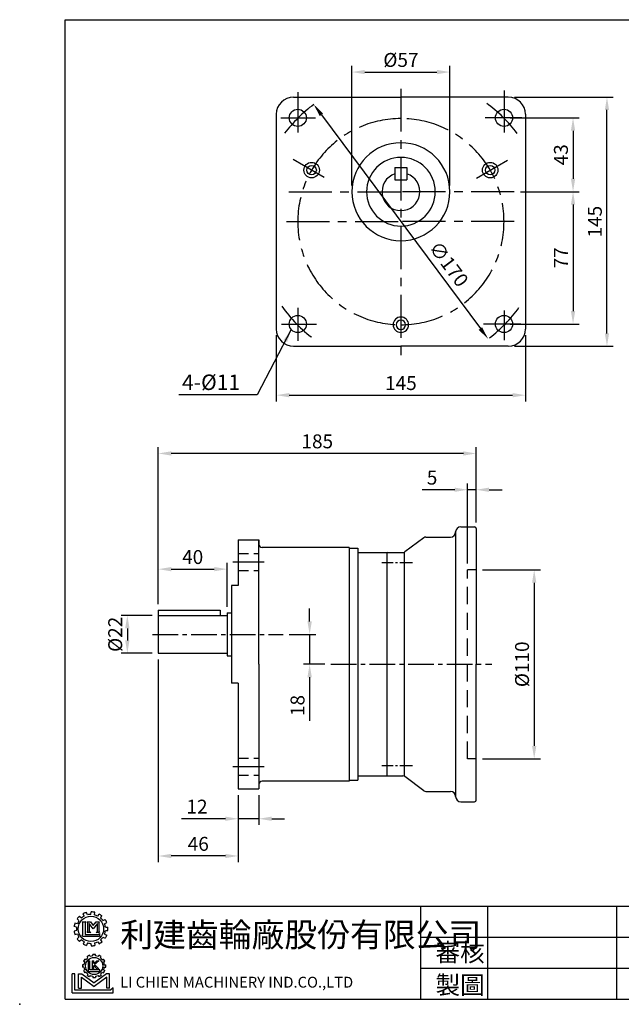
# Model space of a CAD drawing. Extents: x 1 to 818, y 15 to 588.
# Drawn here: x 1 to 351, y 15 to 588 of the extents above; entities that cross this region are included whole.
import ezdxf
from ezdxf.enums import TextEntityAlignment as Align

# ---------------------------------------------------------------- set-up
doc = ezdxf.new("R2010")
doc.units = 0
doc.header["$LTSCALE"] = 20
doc.header["$MEASUREMENT"] = 0
doc.header["$PDSIZE"] = 10
for name, pattern in [('CENTER', [2, 1.25, -0.25, 0.25, -0.25]), ('CENTER2', [1.125, 0.75, -0.125, 0.125, -0.125]), ('HIDDEN', [0.45, 0.3, -0.15]), ('HIDDENX2', [0.75, 0.5, -0.25])]:
    doc.linetypes.add(name, pattern=pattern)
doc.layers.get('0').update_dxf_attribs({"linetype": 'CONTINUOUS'})
doc.layers.get('DEFPOINTS').update_dxf_attribs({"linetype": 'CONTINUOUS'})
for name, color, linetype in [('BORDER', 5, 'CONTINUOUS'), ('CENTER', 2, 'CENTER'), ('DIM', 3, 'CONTINUOUS'), ('HACHURE', 1, 'CONTINUOUS'), ('HIDDEN', 4, 'HIDDEN'), ('MAIN', 7, 'CONTINUOUS')]:
    doc.layers.add(name, color=color, linetype=linetype)
doc.styles.add('CHINA', font='ROMANC.shx', dxfattribs={"bigfont": 'CHINA.shx'})
doc.styles.add('ROMANC', font='romanc')
doc.dimstyles.new('CHINA', dxfattribs={"dimscale": 3, "dimtxt": 2.7, "dimasz": 2.5, "dimexe": 1.2, "dimexo": 1.2, "dimgap": 1, "dimtad": 1, "dimdec": 0, "dimzin": 9, "dimdsep": 46, "dimtxsty": 'CHINA', "dimcen": 0, "dimclrd": 256, "dimclre": 256, "dimclrt": 256, "dimadec": 0, "dimazin": 2, "dimtfac": 1, "dimtdec": 0, "dimtmove": 0, "dimatfit": 3, "dimfxl": 0, "dimtolj": 1, "dimtzin": 9, "dimarcsym": 0})
doc.dimstyles.new('複本 CHINA', dxfattribs={"dimscale": 3, "dimtxt": 2.7, "dimasz": 2.5, "dimexe": 1.2, "dimexo": 1.2, "dimgap": 1.2, "dimtad": 1, "dimdec": 0, "dimlfac": -1, "dimzin": 9, "dimdsep": 46, "dimtxsty": 'CHINA', "dimcen": 0, "dimclrd": 256, "dimclre": 256, "dimclrt": 256, "dimadec": 0, "dimazin": 2, "dimtfac": 1, "dimtdec": 0, "dimtmove": 0, "dimatfit": 1, "dimfxl": 0, "dimtolj": 1, "dimtzin": 9, "dimarcsym": 0})

# ---------------------------------------------------------------- blocks, each defined once
blk = doc.blocks.new('*D36')
at = {"layer": 'DEFPOINTS', "color": 0}
for p in [(266.21, 267.83), (266.21, 157.83), (299.92, 157.83)]:
    blk.add_point(p, dxfattribs=at)
at = {"layer": 'DIM', "lineweight": -2}
for p, q in [((269.81, 267.83), (303.52, 267.83)), ((299.92, 260.33), (299.92, 165.33)), ((269.81, 157.83), (303.52, 157.83))]:
    blk.add_line(p, q, dxfattribs=at)
at = {"layer": 'DIM'}
for points in [[(298.67, 260.33), (301.17, 260.33), (299.92, 267.83)], [(298.67, 165.33), (301.17, 165.33), (299.92, 157.83)]]:
    blk.add_solid(points, dxfattribs=at)
at = {"layer": 'DIM', "insert": (292.87, 212.83), "char_height": 8.1, "attachment_point": 5, "rotation": 90, "style": 'CHINA'}
blk.add_mtext('\\A1;%%C110', dxfattribs=at)
blk = doc.blocks.new('*D37')
at = {"layer": 'DEFPOINTS', "color": 0}
for p in [(81.21, 335.54), (266.21, 291.83), (81.21, 244.26)]:
    blk.add_point(p, dxfattribs=at)
at = {"layer": 'DIM', "lineweight": -2}
for p, q in [((81.21, 247.86), (81.21, 339.14)), ((266.21, 295.43), (266.21, 339.14)), ((258.71, 335.54), (88.71, 335.54))]:
    blk.add_line(p, q, dxfattribs=at)
at = {"layer": 'DIM'}
for points in [[(88.71, 336.79), (88.71, 334.29), (81.21, 335.54)], [(258.71, 336.79), (258.71, 334.29), (266.21, 335.54)]]:
    blk.add_solid(points, dxfattribs=at)
at = {"layer": 'DIM', "insert": (173.71, 342.59), "char_height": 8.1, "attachment_point": 5, "style": 'CHINA'}
blk.add_mtext('\\A1;185', dxfattribs=at)
blk = doc.blocks.new('*D38')
at = {"layer": 'DEFPOINTS', "color": 0}
for p in [(261.21, 314.42), (266.21, 291.83), (261.21, 267.83)]:
    blk.add_point(p, dxfattribs=at)
at = {"layer": 'DIM', "lineweight": -2}
for p, q in [((261.21, 271.43), (261.21, 318.02)), ((266.21, 295.43), (266.21, 318.02)), ((253.71, 314.42), (234.81, 314.42)), ((266.21, 314.42), (261.21, 314.42)), ((273.71, 314.42), (281.21, 314.42))]:
    blk.add_line(p, q, dxfattribs=at)
at = {"layer": 'DIM'}
for points in [[(253.71, 315.67), (253.71, 313.17), (261.21, 314.42)], [(273.71, 315.67), (273.71, 313.17), (266.21, 314.42)]]:
    blk.add_solid(points, dxfattribs=at)
at = {"layer": 'DIM', "insert": (240.51, 321.47), "char_height": 8.1, "attachment_point": 5, "style": 'CHINA'}
blk.add_mtext('\\A1;5', dxfattribs=at)
blk = doc.blocks.new('*D39')
at = {"layer": 'DEFPOINTS', "color": 0}
for p in [(153.82, 230.26), (169.26, 212.83), (181.62, 212.83)]:
    blk.add_point(p, dxfattribs=at)
at = {"layer": 'DIM', "lineweight": -2}
for p, q in [((169.26, 237.76), (169.26, 245.26)), ((157.42, 230.26), (172.86, 230.26)), ((169.26, 230.26), (169.26, 212.83)), ((178.02, 212.83), (165.66, 212.83)), ((169.26, 205.33), (169.26, 179.87))]:
    blk.add_line(p, q, dxfattribs=at)
at = {"layer": 'DIM'}
for points in [[(168.01, 237.76), (170.51, 237.76), (169.26, 230.26)], [(168.01, 205.33), (170.51, 205.33), (169.26, 212.83)]]:
    blk.add_solid(points, dxfattribs=at)
at = {"layer": 'DIM', "insert": (162.21, 188.85), "char_height": 8.1, "attachment_point": 5, "rotation": 90, "style": 'CHINA'}
blk.add_mtext('\\A1;18', dxfattribs=at)
blk = doc.blocks.new('*D40')
at = {"layer": 'DEFPOINTS', "color": 0}
for p in [(81.21, 219.26), (127.71, 140.33), (81.21, 101.27)]:
    blk.add_point(p, dxfattribs=at)
at = {"layer": 'DIM', "lineweight": -2}
for p, q in [((81.21, 215.66), (81.21, 97.67)), ((127.71, 136.73), (127.71, 97.67)), ((120.21, 101.27), (88.71, 101.27))]:
    blk.add_line(p, q, dxfattribs=at)
at = {"layer": 'DIM'}
for points in [[(88.71, 102.52), (88.71, 100.02), (81.21, 101.27)], [(120.21, 102.52), (120.21, 100.02), (127.71, 101.27)]]:
    blk.add_solid(points, dxfattribs=at)
at = {"layer": 'DIM', "insert": (104.46, 108.32), "char_height": 8.1, "attachment_point": 5, "style": 'CHINA'}
blk.add_mtext('\\A1;46', dxfattribs=at)
blk = doc.blocks.new('*D41')
at = {"layer": 'DEFPOINTS', "color": 0}
for p in [(127.71, 140.33), (139.71, 140.33), (127.71, 122.94)]:
    blk.add_point(p, dxfattribs=at)
at = {"layer": 'DIM', "lineweight": -2}
for p, q in [((127.71, 136.73), (127.71, 119.34)), ((139.71, 136.73), (139.71, 119.34)), ((120.21, 122.94), (94.76, 122.94)), ((139.71, 122.94), (127.71, 122.94)), ((147.21, 122.94), (154.71, 122.94))]:
    blk.add_line(p, q, dxfattribs=at)
at = {"layer": 'DIM'}
for points in [[(120.21, 124.19), (120.21, 121.69), (127.71, 122.94)], [(147.21, 124.19), (147.21, 121.69), (139.71, 122.94)]]:
    blk.add_solid(points, dxfattribs=at)
at = {"layer": 'DIM', "insert": (103.73, 129.99), "char_height": 8.1, "attachment_point": 5, "style": 'CHINA'}
blk.add_mtext('\\A1;12', dxfattribs=at)
blk = doc.blocks.new('*D42')
at = {"layer": 'DEFPOINTS', "color": 0}
for p in [(121.21, 268.21), (81.21, 244.26), (121.21, 242.76)]:
    blk.add_point(p, dxfattribs=at)
at = {"layer": 'DIM', "lineweight": -2}
for p, q in [((81.21, 247.86), (81.21, 271.81)), ((121.21, 246.36), (121.21, 271.81)), ((88.71, 268.21), (113.71, 268.21))]:
    blk.add_line(p, q, dxfattribs=at)
at = {"layer": 'DIM'}
for points in [[(88.71, 269.46), (88.71, 266.96), (81.21, 268.21)], [(113.71, 269.46), (113.71, 266.96), (121.21, 268.21)]]:
    blk.add_solid(points, dxfattribs=at)
at = {"layer": 'DIM', "insert": (101.21, 275.26), "char_height": 8.1, "attachment_point": 5, "style": 'CHINA'}
blk.add_mtext('\\A1;40', dxfattribs=at)
blk = doc.blocks.new('*D43')
at = {"layer": 'DEFPOINTS', "color": 0}
for p in [(81.21, 241.26), (63.18, 219.26), (81.21, 219.26)]:
    blk.add_point(p, dxfattribs=at)
at = {"layer": 'DIM', "lineweight": -2}
for p, q in [((77.61, 241.26), (59.58, 241.26)), ((63.18, 233.76), (63.18, 226.76)), ((77.61, 219.26), (59.58, 219.26))]:
    blk.add_line(p, q, dxfattribs=at)
at = {"layer": 'DIM'}
for points in [[(61.93, 233.76), (64.43, 233.76), (63.18, 241.26)], [(61.93, 226.76), (64.43, 226.76), (63.18, 219.26)]]:
    blk.add_solid(points, dxfattribs=at)
at = {"layer": 'DIM', "insert": (56.13, 230.26), "char_height": 8.1, "attachment_point": 5, "rotation": 90, "style": 'CHINA'}
blk.add_mtext('\\A1;%%C22', dxfattribs=at)
blk = doc.blocks.new('*D45')
at = {"layer": 'DEFPOINTS', "color": 0}
for p in [(250.87, 557.52), (193.87, 487.88), (250.87, 487.88)]:
    blk.add_point(p, dxfattribs=at)
at = {"layer": 'DIM', "lineweight": -2}
for p, q in [((193.87, 491.48), (193.87, 561.12)), ((201.37, 557.52), (243.37, 557.52)), ((250.87, 491.48), (250.87, 561.12))]:
    blk.add_line(p, q, dxfattribs=at)
at = {"layer": 'DIM'}
for points in [[(201.37, 558.77), (201.37, 556.27), (193.87, 557.52)], [(243.37, 558.77), (243.37, 556.27), (250.87, 557.52)]]:
    blk.add_solid(points, dxfattribs=at)
at = {"layer": 'DIM', "insert": (222.37, 564.57), "char_height": 8.1, "attachment_point": 5, "style": 'CHINA'}
blk.add_mtext('\\A1;%%C57', dxfattribs=at)
blk = doc.blocks.new('*D46')
at = {"layer": 'DEFPOINTS', "color": 0}
for p in [(171.65, 538.66), (273.09, 402.24)]:
    blk.add_point(p, dxfattribs=at)
at = {"layer": 'DIM', "lineweight": -2}
blk.add_line((176.12, 532.64), (268.62, 408.26), dxfattribs=at)
at = {"layer": 'DIM'}
for points in [[(177.13, 533.39), (175.12, 531.89), (171.65, 538.66)], [(269.62, 409.01), (267.61, 407.51), (273.09, 402.24)]]:
    blk.add_solid(points, dxfattribs=at)
at = {"layer": 'DIM', "insert": (250.25, 445.79), "char_height": 8.1, "attachment_point": 5, "rotation": 306.63586, "style": 'CHINA'}
blk.add_mtext('\\A1;∅170', dxfattribs=at)
blk = doc.blocks.new('*D47')
at = {"layer": 'DEFPOINTS', "color": 0}
for p in [(282.37, 530.88), (288.35, 487.88), (322.54, 487.88)]:
    blk.add_point(p, dxfattribs=at)
at = {"layer": 'DIM', "lineweight": -2}
for p, q in [((285.97, 530.88), (326.14, 530.88)), ((322.54, 523.38), (322.54, 495.38)), ((291.95, 487.88), (326.14, 487.88))]:
    blk.add_line(p, q, dxfattribs=at)
at = {"layer": 'DIM'}
for points in [[(321.29, 523.38), (323.79, 523.38), (322.54, 530.88)], [(321.29, 495.38), (323.79, 495.38), (322.54, 487.88)]]:
    blk.add_solid(points, dxfattribs=at)
at = {"layer": 'DIM', "insert": (315.49, 509.38), "char_height": 8.1, "attachment_point": 5, "rotation": 90, "style": 'CHINA'}
blk.add_mtext('\\A1;43', dxfattribs=at)
blk = doc.blocks.new('*D48')
at = {"layer": 'DEFPOINTS', "color": 0}
for p in [(291.95, 487.88), (282.37, 410.88), (322.54, 410.88)]:
    blk.add_point(p, dxfattribs=at)
at = {"layer": 'DIM', "lineweight": -2}
for p, q in [((295.55, 487.88), (326.14, 487.88)), ((322.54, 480.38), (322.54, 418.38)), ((285.97, 410.88), (326.14, 410.88))]:
    blk.add_line(p, q, dxfattribs=at)
at = {"layer": 'DIM'}
for points in [[(321.29, 480.38), (323.79, 480.38), (322.54, 487.88)], [(321.29, 418.38), (323.79, 418.38), (322.54, 410.88)]]:
    blk.add_solid(points, dxfattribs=at)
at = {"layer": 'DIM', "insert": (315.49, 449.38), "char_height": 8.1, "attachment_point": 5, "rotation": 90, "style": 'CHINA'}
blk.add_mtext('\\A1;77', dxfattribs=at)
blk = doc.blocks.new('*D49')
at = {"layer": 'DEFPOINTS', "color": 0}
for p in [(284.87, 542.95), (342.28, 542.95), (284.87, 397.95)]:
    blk.add_point(p, dxfattribs=at)
at = {"layer": 'DIM', "lineweight": -2}
for p, q in [((288.47, 542.95), (345.88, 542.95)), ((342.28, 405.45), (342.28, 535.45)), ((288.47, 397.95), (345.88, 397.95))]:
    blk.add_line(p, q, dxfattribs=at)
at = {"layer": 'DIM'}
for points in [[(341.03, 535.45), (343.53, 535.45), (342.28, 542.95)], [(341.03, 405.45), (343.53, 405.45), (342.28, 397.95)]]:
    blk.add_solid(points, dxfattribs=at)
at = {"layer": 'DIM', "insert": (335.23, 470.45), "char_height": 8.1, "attachment_point": 5, "rotation": 90, "style": 'CHINA'}
blk.add_mtext('\\A1;145', dxfattribs=at)
blk = doc.blocks.new('*D50')
at = {"layer": 'DEFPOINTS', "color": 0}
for p in [(149.87, 407.95), (294.87, 407.95), (294.87, 369.46)]:
    blk.add_point(p, dxfattribs=at)
at = {"layer": 'DIM', "lineweight": -2}
for p, q in [((149.87, 404.35), (149.87, 365.86)), ((294.87, 404.35), (294.87, 365.86)), ((157.37, 369.46), (287.37, 369.46))]:
    blk.add_line(p, q, dxfattribs=at)
at = {"layer": 'DIM'}
for points in [[(157.37, 370.71), (157.37, 368.21), (149.87, 369.46)], [(287.37, 370.71), (287.37, 368.21), (294.87, 369.46)]]:
    blk.add_solid(points, dxfattribs=at)
at = {"layer": 'DIM', "insert": (222.37, 376.51), "char_height": 8.1, "attachment_point": 5, "style": 'CHINA'}
blk.add_mtext('\\A1;145', dxfattribs=at)
blk = doc.blocks.new('3-02')
at = {"layer": 'HACHURE'}
for p, q in [((-2.32, 1.6), (-2.68, 1.92)), ((-1.86, 2.11), (-2.23, 2.43)), ((-1.31, 2.49), (-1.48, 2.95)), ((-0.67, 2.73), (-0.85, 3.19)), ((0, 2.81), (0.06, 3.3)), ((0.67, 2.73), (0.73, 3.22)), ((1.31, 2.49), (1.59, 2.89)), ((1.87, 2.1), (2.14, 2.51)), ((-2.79, 0.34), (-3.27, 0.46)), ((-2.63, 1), (-3.11, 1.12)), ((-1.58, 1.22), (-1.72, 1.35)), ((-1.72, 1.35), (-0.94, 1.35)), ((-1.58, -1.18), (-1.58, 1.22)), ((-0.94, 1.35), (-1.11, 1.21)), ((-1.11, 1.21), (-1.11, -1.06)), ((-0.6, 1.21), (-0.73, 1.34)), ((-0.73, 1.34), (-0.09, 1.34)), ((-0.6, -0.52), (-0.6, 1.21)), ((0.46, 0.02), (-0.33, 1.04)), ((-0.33, 1.04), (-0.33, -0.48)), ((-0.09, 1.34), (0.46, 0.69)), ((0.46, 0.69), (1.02, 1.35)), ((1.26, 1.07), (0.46, 0.02)), ((1.02, 1.35), (1.64, 1.35)), ((1.26, -0.49), (1.26, 1.07)), ((1.64, 1.35), (1.52, 1.21)), ((1.52, 1.21), (1.52, -0.52)), ((2.31, 1.6), (2.75, 1.83)), ((2.63, 1), (3.06, 1.22)), ((2.79, 0.34), (3.28, 0.34)), ((-2.79, -0.34), (-3.27, -0.46)), ((-2.63, -1), (-3.11, -1.12)), ((-2.32, -1.6), (-2.68, -1.92)), ((-1.7, -1.24), (-1.58, -1.18)), ((-1.5, -1.46), (-1.7, -1.24)), ((1.66, -1.46), (-1.5, -1.46)), ((-1.11, -1.06), (1.47, -1.06)), ((-0.72, -0.73), (-0.6, -0.52)), ((-0.04, -0.73), (-0.72, -0.73)), ((-0.33, -0.48), (-0.04, -0.73)), ((0.98, -0.72), (1.26, -0.49)), ((1.65, -0.72), (0.98, -0.72)), ((1.47, -1.06), (1.66, -0.87)), ((1.52, -0.52), (1.65, -0.72)), ((1.66, -0.87), (1.66, -1.46)), ((2.31, -1.6), (2.75, -1.83)), ((2.63, -1), (3.06, -1.22)), ((2.79, -0.34), (3.28, -0.34)), ((-1.86, -2.11), (-2.23, -2.43)), ((-1.31, -2.49), (-1.48, -2.95)), ((-0.67, -2.73), (-0.85, -3.19)), ((0, -2.81), (0.06, -3.3)), ((0.67, -2.73), (0.73, -3.22)), ((1.31, -2.49), (1.59, -2.89)), ((1.87, -2.1), (2.14, -2.51))]:
    blk.add_line(p, q, dxfattribs=at)
blk.add_circle((0, 0), 2.46, dxfattribs=at)
for radius, start, end in [(3.3, 132.553, 144.3701), (2.81, 117.706, 131.5248), (3.3, 104.8607, 116.6778), (2.81, 90.0137, 103.8325), (3.3, 77.1684, 88.9855), (2.81, 62.3214, 76.1402), (3.3, 49.4761, 61.2932), (2.81, 34.6291, 48.4479), (3.3, 160.2453, 172.0624), (2.81, 173.0906, 186.9094), (2.81, 145.3983, 159.2171), (2.81, 6.9368, 20.7555), (3.3, 21.7837, 33.6009), (3.3, 354.0914, 5.9086), (3.3, 187.9376, 199.7547), (2.81, 200.7829, 214.6017), (2.81, 311.5521, 325.3709), (2.81, 339.2445, 353.0632), (3.3, 326.3991, 338.2163), (3.3, 215.6299, 227.447), (2.81, 228.4752, 242.294), (3.3, 243.3222, 255.1393), (2.81, 256.1675, 269.9863), (3.3, 271.0145, 282.8316), (2.81, 283.8598, 297.6786), (3.3, 298.7068, 310.5239)]:
    blk.add_arc((0, 0), radius, start, end, dxfattribs=at)
blk = doc.blocks.new('3-03')
at = {"layer": 'HACHURE'}
for p, q in [((-4.61, 17.99), (-5.31, 18.39)), ((-3.86, 19.29), (-4.56, 19.69)), ((-2.72, 20.43), (-3.12, 21.13)), ((-2.51, 18.61), (-2.51, 12.45)), ((-2.51, 18.61), (-1.55, 18.61)), ((-1.42, 21.18), (-1.82, 21.88)), ((-1.55, 13.4), (-1.55, 18.61)), ((-0.35, 18.61), (-0.35, 14.11)), ((-0.35, 18.61), (0.61, 18.61)), ((0.14, 21.6), (0.14, 22.4)), ((0.61, 17.16), (0.61, 18.61)), ((2.37, 18.61), (0.61, 17.16)), ((3.67, 18.61), (1.13, 16.48)), ((1.64, 21.6), (1.64, 22.4)), ((2.37, 18.61), (3.67, 18.61)), ((3.2, 21.18), (3.6, 21.88)), ((4.5, 20.43), (4.9, 21.13)), ((5.64, 19.29), (6.34, 19.69)), ((6.39, 17.99), (7.09, 18.39)), ((-5.03, 16.43), (-5.83, 16.43)), ((-5.03, 14.93), (-5.83, 14.93)), ((-4.61, 13.37), (-5.31, 12.97)), ((-3.86, 12.07), (-4.56, 11.67)), ((-2.51, 12.45), (4.11, 12.45)), ((4.11, 13.4), (-1.55, 13.4)), ((-0.35, 14.11), (0.61, 14.11)), ((0.61, 16.02), (2.54, 14.11)), ((0.61, 14.11), (0.61, 16.02)), ((3.6, 14.11), (1.13, 16.48)), ((2.54, 14.11), (3.6, 14.11)), ((4.11, 12.45), (4.11, 13.4)), ((5.64, 12.07), (6.34, 11.67)), ((6.39, 13.37), (7.09, 12.97)), ((6.81, 16.43), (7.61, 16.43)), ((6.81, 14.93), (7.61, 14.93)), ((-11.99, 0), (-11.99, 11.01)), ((-10.35, 11.01), (-11.99, 11.01)), ((-10.35, 1.55), (-10.35, 11.01)), ((-8.13, 11.01), (-6.34, 11.01)), ((-8.13, 2.85), (-8.13, 11.01)), ((-6.49, 9.11), (0.89, 3.8)), ((-6.49, 2.85), (-6.49, 9.11)), ((-6.34, 11.01), (0.89, 5.8)), ((-2.72, 10.93), (-3.12, 10.23)), ((-1.42, 10.18), (-1.82, 9.48)), ((0.14, 9.76), (0.14, 8.96)), ((8.12, 11.01), (0.89, 5.8)), ((8.27, 9.11), (0.89, 3.8)), ((1.64, 9.76), (1.64, 8.96)), ((3.2, 10.18), (3.6, 9.48)), ((4.5, 10.93), (4.9, 10.23)), ((9.91, 11.01), (8.12, 11.01)), ((8.27, 2.85), (8.27, 9.11)), ((9.91, 2.85), (9.91, 11.01)), ((-11.99, 0), (11.99, 0)), ((10.42, 1.55), (-10.35, 1.55)), ((-8.13, 2.85), (-6.49, 2.85)), ((9.91, 2.85), (8.27, 2.85)), ((11.99, 2.91), (10.42, 1.55)), ((11.99, 0), (11.99, 2.91))]:
    blk.add_line(p, q, dxfattribs=at)
blk.add_circle((0.89, 15.68), 4.97, dxfattribs=at)
for radius, start, end in [(6.76, 143.63441, 156.36559), (5.97, 157.21859, 172.78141), (5.97, 127.21859, 142.78141), (6.76, 113.63441, 126.36559), (5.97, 97.21859, 112.78141), (6.76, 83.63441, 96.36559), (5.97, 67.21859, 82.78141), (6.76, 53.63441, 66.36559), (5.97, 37.21859, 52.78141), (6.76, 23.63441, 36.36559), (5.97, 7.21859, 22.78141), (6.76, 173.63441, 186.36559), (6.76, 203.63441, 216.36559), (5.97, 187.21859, 202.78141), (5.97, 217.21859, 232.78141), (5.97, 307.21859, 322.78141), (6.76, 323.63441, 336.36559), (5.97, 337.21859, 352.78141), (6.76, 353.63441, 6.36559), (6.76, 233.63441, 246.36559), (5.97, 247.21859, 262.78141), (6.76, 263.63441, 276.36559), (5.97, 277.21859, 292.78141), (6.76, 293.63441, 306.36559)]:
    blk.add_arc((0.89, 15.68), radius, start, end, dxfattribs=at)

msp = doc.modelspace()

# ---------------------------------------------------------------- linework, layer by layer
at = {"layer": 'BORDER'}
for p, q in [((27, 588), (816, 588)), ((27, 18), (27, 588)), ((27, 72), (816, 72)), ((27, 18), (816, 18))]:
    msp.add_line(p, q, dxfattribs=at)
at = {"layer": 'CENTER', "color": 191}
for p, q in [((162.37, 545.89), (162.37, 522.3)), ((222.37, 547.83), (222.37, 390.61)), ((282.37, 546.84), (282.37, 522.3)), ((152.45, 530.88), (172.76, 530.88)), ((292.72, 530.88), (271.47, 530.88)), ((177.7, 496.24), (159.74, 506.61)), ((266.3, 495.82), (284.41, 506.27)), ((157.12, 487.88), (222.37, 487.88)), ((288.35, 487.88), (222.37, 487.88)), ((155.74, 470.45), (222.37, 470.45)), ((288.35, 470.45), (222.37, 470.45)), ((162.37, 420.37), (162.37, 401.02)), ((282.37, 418.77), (282.37, 401.49)), ((152.93, 410.88), (173.23, 410.88)), ((292.25, 410.88), (270.52, 410.88)), ((124.64, 272.4), (142.79, 272.4)), ((124.65, 153.26), (142.78, 153.26))]:
    msp.add_line(p, q, dxfattribs=at)
at = {"layer": 'CENTER', "color": 6, "linetype": 'CENTER2'}
for p, q in [((77.79, 230.26), (153.82, 230.26)), ((181.62, 212.83), (275.26, 212.83))]:
    msp.add_line(p, q, dxfattribs=at)
at = {"layer": 'CENTER', "color": 191}
for radius, start, end in [(85, 37.191, 54.16911), (85, 126.63586, 142.78091), (60, 90, 270), (60, 270, 90), (85, 215.42649, 233.23861), (85, 307.40753, 323.94465)]:
    msp.add_arc((222.37, 470.45), radius, start, end, dxfattribs=at)
at = {"layer": 'DIM', "color": 7}
for p, q in [((254.21, 289.83), (254.21, 135.83)), ((235.68, 286.43), (224.75, 278.23)), ((224.18, 277.93), (224.18, 147.85)), ((127.71, 258.76), (123.71, 258.76)), ((127.71, 201.76), (123.71, 201.76)), ((235.68, 139.23), (224.75, 147.43))]:
    msp.add_line(p, q, dxfattribs=at)
at = {"layer": 'DIM', "color": 6, "linetype": 'CENTER2', "ltscale": 0.5}
for p, q in [((229.21, 271.83), (211.21, 271.83)), ((229.21, 153.83), (211.21, 153.83))]:
    msp.add_line(p, q, dxfattribs=at)
at = {"layer": 'DIM', "color": 4, "linetype": 'HIDDENX2'}
for p, q in [((266.21, 267.83), (261.21, 267.83)), ((266.21, 157.83), (261.21, 157.83))]:
    msp.add_line(p, q, dxfattribs=at)
at = {"layer": 'DIM', "color": 5}
msp.add_line((234, 18), (234, 72), dxfattribs=at)
at = {"layer": 'DIM', "color": 3}
for p, q in [((234, 18), (234, 72)), ((273, 18), (273, 72)), ((348, 18), (348, 72)), ((234, 54), (687, 54)), ((234, 36), (570, 36))]:
    msp.add_line(p, q, dxfattribs=at)
at = {"layer": 'DIM', "color": 7}
for centre, radius, start, end in [((222.37, 410.45), 4.5, 90, 270), ((222.37, 410.45), 4.5, 270, 90), ((236.88, 284.83), 2, 90, 126.8699), ((223.55, 279.83), 2, 270, 306.8699), ((223.55, 145.83), 2, 53.1301, 90), ((236.88, 140.83), 2, 233.1301, 270)]:
    msp.add_arc(centre, radius, start, end, dxfattribs=at)
at = {"layer": 'DIM'}
msp.add_point((0.54, 14.94), dxfattribs=at)
at = {"layer": 'HIDDEN'}
for p, q in [((127.71, 277.4), (139.71, 277.4)), ((127.71, 267.4), (139.71, 267.4)), ((127.71, 158.26), (139.71, 158.26)), ((127.71, 148.26), (139.71, 148.26))]:
    msp.add_line(p, q, dxfattribs=at)
at = {"layer": 'MAIN'}
for p, q in [((159.87, 542.95), (222.37, 542.95)), ((284.87, 542.95), (222.37, 542.95)), ((149.87, 532.95), (149.87, 407.95)), ((294.87, 532.95), (294.87, 407.95)), ((218.87, 501.88), (225.87, 501.88)), ((218.87, 501.88), (218.87, 494.88)), ((225.87, 501.88), (225.87, 494.88)), ((218.87, 494.88), (225.87, 494.88)), ((159.87, 397.95), (222.37, 397.95)), ((284.87, 397.95), (222.37, 397.95)), ((257.21, 292.83), (265.21, 292.83)), ((266.21, 291.83), (266.21, 212.83)), ((127.71, 285.33), (127.71, 258.76)), ((127.71, 285.33), (139.71, 285.33)), ((139.71, 212.83), (139.71, 285.33)), ((139.71, 285.33), (139.71, 282.83)), ((192.21, 280.83), (141.71, 280.83)), ((192.21, 280.83), (192.21, 144.83)), ((192.21, 280.83), (192.21, 144.83)), ((192.21, 280.83), (192.21, 144.83)), ((192.21, 280.33), (197.21, 280.33)), ((192.21, 280.33), (192.21, 145.33)), ((197.21, 280.33), (197.21, 145.33)), ((197.21, 277.83), (214.21, 277.83)), ((214.21, 277.83), (214.21, 147.83)), ((214.71, 277.83), (223.55, 277.83)), ((123.71, 258.76), (123.71, 251.26)), ((123.71, 258.26), (123.71, 202.26)), ((123.71, 251.26), (123.71, 209.26)), ((81.21, 244.26), (117.21, 244.26)), ((81.21, 244.26), (81.21, 219.26)), ((81.21, 241.26), (121.21, 241.26)), ((117.21, 244.26), (117.21, 241.26)), ((121.21, 242.76), (123.71, 242.76)), ((121.21, 242.76), (121.21, 217.76)), ((123.71, 242.76), (123.71, 217.76)), ((81.21, 219.26), (121.21, 219.26)), ((121.21, 217.76), (123.71, 217.76)), ((139.71, 212.83), (139.71, 140.33)), ((266.21, 133.83), (266.21, 212.83)), ((123.71, 209.26), (123.71, 201.76)), ((127.71, 201.76), (127.71, 140.33)), ((192.21, 144.83), (141.71, 144.83)), ((192.21, 145.33), (197.21, 145.33)), ((197.21, 147.83), (214.21, 147.83)), ((214.71, 147.83), (223.55, 147.83)), ((127.71, 140.33), (139.71, 140.33)), ((257.21, 132.83), (265.21, 132.83))]:
    msp.add_line(p, q, dxfattribs=at)
at = {"layer": 'MAIN', "color": 7}
for p, q in [((236.88, 286.83), (251.21, 286.83)), ((236.88, 138.83), (251.21, 138.83))]:
    msp.add_line(p, q, dxfattribs=at)
at = {"layer": 'MAIN', "color": 4, "linetype": 'HIDDENX2'}
msp.add_line((261.21, 157.83), (261.21, 267.83), dxfattribs=at)
at = {"layer": 'MAIN'}
for centre, radius in [((162.37, 530.88), 5), ((282.37, 530.88), 5), ((170.41, 500.45), 4.5), ((274.33, 500.45), 4.5), ((170.41, 500.45), 2.75), ((274.33, 500.45), 2.75), ((162.37, 410.88), 5), ((282.37, 410.88), 5)]:
    msp.add_circle(centre, radius, dxfattribs=at)
for centre, radius, start, end in [((159.87, 532.95), 10, 90, 180), ((284.87, 532.95), 10, 0, 90), ((222.37, 487.88), 28.5, 90, 270), ((222.37, 487.88), 28.5, 270, 90), ((222.37, 487.88), 20, 90, 270), ((222.37, 487.88), 20, 270, 90), ((222.37, 487.88), 11, 108.553, 71.447), ((222.37, 410.45), 2.75, 90, 270), ((222.37, 410.45), 2.75, 270, 90), ((159.87, 407.95), 10, 180, 270), ((284.87, 407.95), 10, 270, 0), ((257.21, 289.83), 3, 90, 180), ((265.21, 291.83), 1, 0, 90), ((251.21, 289.83), 3, 270, 360), ((141.71, 282.83), 2, 180, 270), ((214.71, 277.33), 0.5, 90, 180), ((141.71, 142.83), 2, 90, 180), ((214.71, 148.33), 0.5, 180, 270), ((251.21, 135.83), 3, 0, 90), ((257.21, 135.83), 3, 180, 270), ((265.21, 133.83), 1, 270, 0)]:
    msp.add_arc(centre, radius, start, end, dxfattribs=at)

# ---------------------------------------------------------------- block references
at = {"layer": 'DIM', "xscale": 3, "yscale": 3, "zscale": 3}
msp.add_blockref('3-02', (42.01, 58.83), dxfattribs=at)
at = {"layer": 'DIM'}
msp.add_blockref('3-03', (42.98, 21.57), dxfattribs=at)

# ---------------------------------------------------------------- texts
at = {"color": 7}
for s, height, style, p in [('利建齒輪廠股份有限公司', 14, 'CHINA', (59.06, 48.39)), ('LI CHIEN MACHINERY IND.CO.,LTD', 6.3, 'ROMANC', (58.96, 24.66))]:
    msp.add_text(s, height=height, dxfattribs=dict(at, style=style)).set_placement(p)
at = {"layer": 'DIM', "style": 'CHINA'}
msp.add_text('4-%%C11', height=9, dxfattribs=at).set_placement((95.01, 376.98), align=Align.MIDDLE_LEFT)
for s, p in [('審核', (242.48, 39.88)), ('製圖', (242.51, 20.95))]:
    msp.add_text(s, height=10.5, dxfattribs=at).set_placement(p)

# ---------------------------------------------------------------- dimensions: what is measured, and where the dimension line sits
at = {"layer": 'DIM'}
for base, p1, p2, text, picture, middle in [((250.87, 557.52), (193.87, 487.88), (250.87, 487.88), '%%C<>', '*D45', (222.37, 564.57)), ((81.21, 101.27), (127.71, 140.33), (81.21, 219.26), '46', '*D40', (104.46, 108.32))]:
    dim = msp.add_linear_dim(base=base, p1=p1, p2=p2, text=text, dimstyle='CHINA', dxfattribs=at)
    dim.commit()
    dim.dimension.update_dxf_attribs({"geometry": picture, "text_midpoint": middle})
for base, p1, p2, picture, middle in [((342.28, 542.95), (284.87, 397.95), (284.87, 542.95), '*D49', (335.23, 470.45)), ((322.54, 487.88), (282.37, 530.88), (288.35, 487.88), '*D47', (315.49, 509.38)), ((322.54, 410.88), (291.95, 487.88), (282.37, 410.88), '*D48', (315.49, 449.38))]:
    dim = msp.add_linear_dim(base=base, p1=p1, p2=p2, angle=90, dimstyle='CHINA', dxfattribs=at)
    dim.commit()
    dim.dimension.update_dxf_attribs({"geometry": picture, "text_midpoint": middle})
dim = msp.add_diameter_dim_2p(p1=(171.65, 538.66), p2=(273.09, 402.24), dimstyle='複本 CHINA', dxfattribs=at)
dim.commit()
dim.dimension.update_dxf_attribs({"geometry": '*D46', "text_midpoint": (244.11, 441.22), "dimtype": 163})
for base, p1, p2, picture, middle in [((294.87, 369.46), (149.87, 407.95), (294.87, 407.95), '*D50', (222.37, 376.51)), ((81.21, 335.54), (266.21, 291.83), (81.21, 244.26), '*D37', (173.71, 342.59)), ((261.21, 314.42), (266.21, 291.83), (261.21, 267.83), '*D38', (240.51, 321.47)), ((121.21, 268.21), (81.21, 244.26), (121.21, 242.76), '*D42', (101.21, 275.26)), ((127.71, 122.94), (139.71, 140.33), (127.71, 140.33), '*D41', (103.73, 129.99))]:
    dim = msp.add_linear_dim(base=base, p1=p1, p2=p2, dimstyle='CHINA', dxfattribs=at)
    dim.commit()
    dim.dimension.update_dxf_attribs({"geometry": picture, "text_midpoint": middle})
for base, p1, p2, text, picture, middle in [((299.92, 157.83), (266.21, 267.83), (266.21, 157.83), '%%C<>', '*D36', (292.87, 212.83)), ((169.26, 212.83), (153.82, 230.26), (181.62, 212.83), '18', '*D39', (162.21, 188.85))]:
    dim = msp.add_linear_dim(base=base, p1=p1, p2=p2, angle=90, text=text, dimstyle='CHINA', dxfattribs=at)
    dim.commit()
    dim.dimension.update_dxf_attribs({"geometry": picture, "text_midpoint": middle})
dim = msp.add_linear_dim(base=(63.18, 219.26), p1=(81.21, 241.26), p2=(81.21, 219.26), angle=90, text='%%C<>', dimstyle='CHINA', dxfattribs=at)
dim.commit()
dim.dimension.update_dxf_attribs({"geometry": '*D43', "text_midpoint": (63.18, 230.26), "dimtype": 160})

# ---------------------------------------------------------------- leaders
msp.add_leader([(158.59, 407.61), (138.71, 369.63), (93.19, 369.63)], dimstyle='CHINA', override={"dimgap": 1, "dimtad": 0}, dxfattribs=at)

doc.saveas('drawing.dxf')
